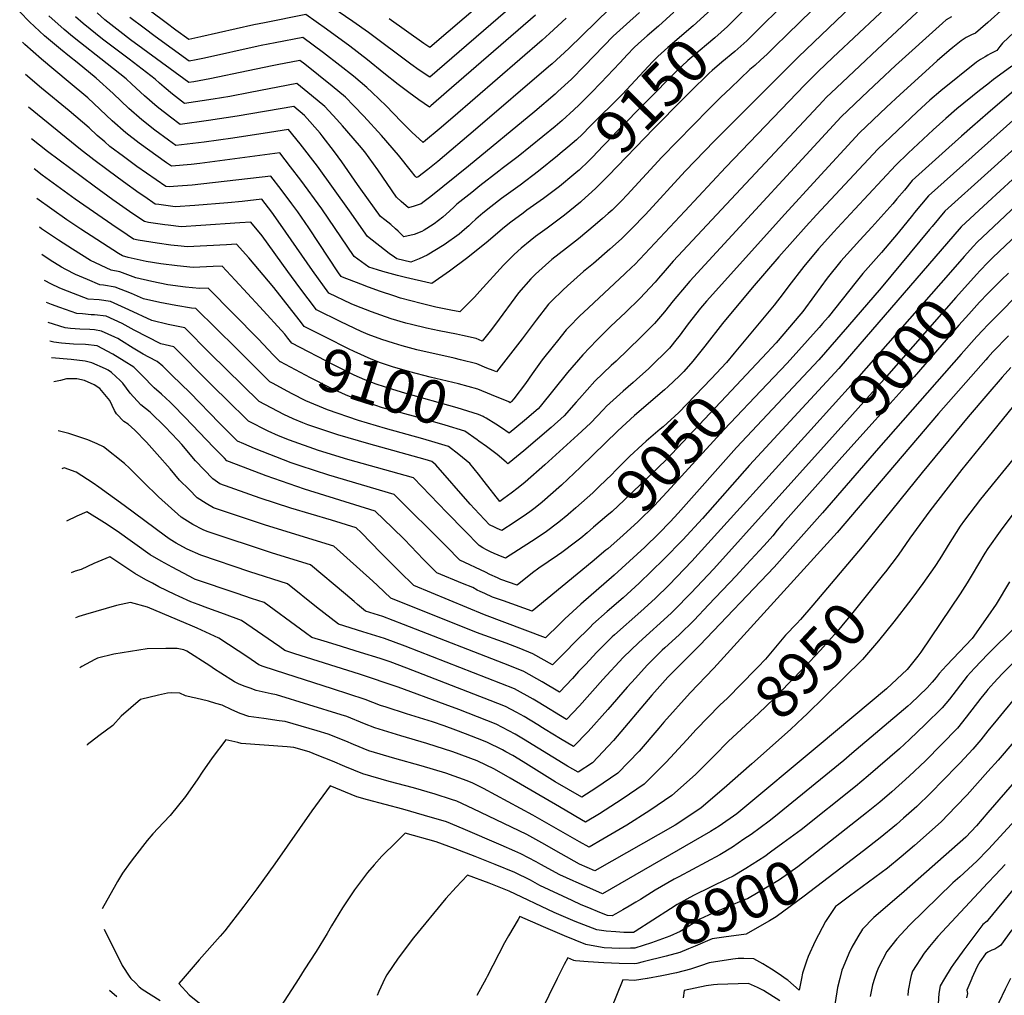
# Model space of a CAD drawing. Units: inches. Extents: x 2569240 to 2572628, y 1497187 to 1502541.
# Drawn here: x 2569355 to 2570011, y 1499989 to 1500639 of the extents above; entities that cross this region are included whole.
import ezdxf
from ezdxf.enums import TextEntityAlignment as Align

# ---------------------------------------------------------------- set-up
doc = ezdxf.new("R2010")
doc.units = ezdxf.units.IN
doc.header["$MEASUREMENT"] = 0
doc.layers.add('tile_2733_08_contour_10ft', color=52, linetype='Continuous')
doc.styles.add('Arial', font='arial.ttf')

msp = doc.modelspace()

# ---------------------------------------------------------------- linework, layer by layer
at = {"layer": 'tile_2733_08_contour_10ft'}
msp.add_line((2570000, 1500477.05, 9000), (2569994.91, 1500471.73, 9000), dxfattribs=at)
for points, elevation in [([(2570000, 1500787.4), (2569990.48, 1500779.74), (2569980.18, 1500771.39), (2569952.49, 1500748.73), (2569913.56, 1500718.3), (2569901.51, 1500708.4), (2569899.96, 1500707), (2569892.24, 1500699.98), (2569873.72, 1500681.93), (2569828.04, 1500635.87)], 9150), ([(2570000, 1500767.11), (2569968.55, 1500740.87), (2569926.09, 1500707.47), (2569921.92, 1500704.03), (2569913.78, 1500697.32), (2569909.33, 1500693.36), (2569904.45, 1500688.96), (2569896.27, 1500681.2), (2569869.93, 1500655.4), (2569839.66, 1500625.06), (2569839.29, 1500624.74)], 9140), ([(2570116.31, 1500746.23), (2570010.86, 1500646.81), (2570000, 1500637.05)], 9080), ([(2569907.61, 1500669.42), (2569866.17, 1500629.1), (2569858.02, 1500620.97), (2569852.88, 1500615.85), (2569848.47, 1500611.84), (2569844.65, 1500608.43), (2569841.42, 1500605.67), (2569828.47, 1500593.31), (2569822.16, 1500587.29), (2569814.04, 1500579.36), (2569782.88, 1500547.34), (2569759.66, 1500522.15), (2569755.91, 1500518.25), (2569749.58, 1500512.05), (2569747.09, 1500509.76), (2569743.33, 1500506.36), (2569738.34, 1500502.12), (2569727.36, 1500492.84), (2569719.31, 1500486.69), (2569709.57, 1500479), (2569705.36, 1500475.29), (2569698.7, 1500469.37), (2569695.56, 1500466.32), (2569687.32, 1500456.81), (2569672.02, 1500436.04), (2569668.45, 1500431.36), (2569663.04, 1500424.75), (2569659.11, 1500426.37), (2569649.96, 1500428.53), (2569645.98, 1500429.24), (2569634.43, 1500431.54), (2569625.91, 1500433.3), (2569616.04, 1500435.69), (2569612.24, 1500436.77), (2569602.53, 1500439.67), (2569595.66, 1500441.97), (2569589.29, 1500444.25), (2569578.58, 1500448.34), (2569575.87, 1500449.6), (2569560.88, 1500456.71), (2569550.03, 1500471.66), (2569528.72, 1500502.32), (2569522.92, 1500510.58), (2569516.37, 1500519.2), (2569503.18, 1500517.81), (2569493.78, 1500516.8), (2569471.6, 1500515.16), (2569458.53, 1500514.28), (2569447.67, 1500515.64), (2569445.2, 1500516.02), (2569438.34, 1500520.8), (2569434.7, 1500523.35), (2569424.27, 1500530.8), (2569413.91, 1500538.36), (2569404.38, 1500545.47), (2569395.56, 1500552.47), (2569360.86, 1500580.51)], 9130), ([(2569945.54, 1500659.7), (2569914.15, 1500630.21), (2569896.7, 1500613.6), (2569887, 1500604.28), (2569883.78, 1500601.17), (2569878, 1500595.59), (2569825.32, 1500540.59), (2569798.09, 1500511.32), (2569768.13, 1500479.36), (2569764.73, 1500475.79), (2569762.88, 1500474), (2569758.08, 1500469.44), (2569730.48, 1500443.83), (2569728.34, 1500441.74), (2569720.6, 1500433.83), (2569718.98, 1500432.13), (2569713.17, 1500424.84), (2569710.41, 1500421.37), (2569703.14, 1500412.21), (2569696.35, 1500402.94), (2569691.86, 1500396.55), (2569684.15, 1500386.28), (2569682.59, 1500384.41), (2569681.69, 1500383.66), (2569680.85, 1500384.15), (2569669.23, 1500388.92)], 9110), ([(2569683.6, 1500648.4), (2569628.16, 1500600.58), (2569621.13, 1500605.36), (2569615.59, 1500609.21), (2569587.41, 1500630.31), (2569576.91, 1500637.73), (2569553.76, 1500653.68)], 9220), ([(2569914.02, 1500652.72), (2569873.91, 1500614.15), (2569817.79, 1500558.26), (2569798.35, 1500537.88), (2569771.79, 1500509.05), (2569762.62, 1500499.42), (2569757.88, 1500494.78), (2569755.91, 1500492.92), (2569748.13, 1500485.91), (2569737.27, 1500476.44), (2569730.69, 1500471.13), (2569719.84, 1500461.49), (2569716.78, 1500458.61), (2569709.58, 1500451.62), (2569707.25, 1500449.25), (2569698.95, 1500438.65), (2569689.83, 1500426.27), (2569672.61, 1500404.2), (2569670.43, 1500405.04), (2569666.13, 1500406.79), (2569659.6, 1500409.52), (2569648.56, 1500412.28), (2569644.53, 1500413.25), (2569619.46, 1500418.97), (2569609.69, 1500421.56), (2569603.95, 1500423.3), (2569596.31, 1500425.84), (2569587.08, 1500429.18), (2569582.51, 1500431.18), (2569569, 1500437.51), (2569552.66, 1500445.59), (2569541.63, 1500460.28), (2569533.72, 1500471.2), (2569516.56, 1500494.87), (2569508.91, 1500504.08), (2569501.75, 1500503.52), (2569475.61, 1500501.79), (2569462.52, 1500500.97), (2569453.93, 1500501.96), (2569451.69, 1500502.23), (2569440.76, 1500503.84), (2569438.05, 1500504.32), (2569430.35, 1500509.59), (2569417.02, 1500518.95), (2569404.61, 1500527.9), (2569373.63, 1500551), (2569362.79, 1500559.48)], 9120), ([(2569663.42, 1500650.37), (2569628.2, 1500620.27), (2569624.21, 1500623.04), (2569601.23, 1500639.39)], 9230), ([(2569962.27, 1500652.68), (2569926.34, 1500619.32), (2569914.58, 1500608.21), (2569899.18, 1500593.51), (2569892.32, 1500586.95), (2569890.14, 1500584.85), (2569790.22, 1500477.94), (2569784.91, 1500471.79), (2569780.51, 1500466.67), (2569778.23, 1500464.04), (2569768.01, 1500453.01), (2569758.48, 1500443.79), (2569748.9, 1500434.64), (2569739.43, 1500425.32), (2569730.05, 1500415.55), (2569719.87, 1500403.73), (2569701.83, 1500381.25), (2569700.42, 1500379.56), (2569691.25, 1500371.86), (2569681.03, 1500363.4), (2569675.98, 1500366.93), (2569672.25, 1500369.4), (2569665.86, 1500373.3), (2569664.49, 1500374.09)], 9100), ([(2569816.75, 1500647.05), (2569813.22, 1500643.46), (2569803.7, 1500634.81), (2569786.83, 1500620.32), (2569780.2, 1500614.32), (2569778.09, 1500612.39), (2569776.52, 1500610.74), (2569756.53, 1500589.36), (2569734.88, 1500567.65), (2569729.87, 1500562.71), (2569725.92, 1500558.85), (2569720.19, 1500553.89), (2569715.12, 1500549.67)], 9160), ([(2569715.12, 1500549.67), (2569713.34, 1500548.19), (2569700.69, 1500537.85), (2569688.41, 1500528.7), (2569679.07, 1500522.01), (2569676.05, 1500519.82), (2569668.78, 1500514.1), (2569663.5, 1500509.87), (2569658.86, 1500506.06), (2569655.89, 1500503.31), (2569654.12, 1500501.55), (2569651.28, 1500499.01), (2569647.77, 1500495.9), (2569637.79, 1500488.82), (2569626.56, 1500481.93), (2569621.23, 1500479.45), (2569615.63, 1500477.21), (2569606.31, 1500479.45), (2569604.62, 1500480.6), (2569601.25, 1500483.14), (2569586.6, 1500494.36), (2569574.73, 1500511.44), (2569553.37, 1500541.23), (2569541.91, 1500556.11), (2569534.13, 1500565.61), (2569521.37, 1500563.7), (2569496.96, 1500560.01), (2569477.92, 1500557.37), (2569458.98, 1500555.15), (2569454.06, 1500558.67), (2569445.13, 1500565.38), (2569436.31, 1500572.19), (2569427.78, 1500579.61), (2569417.37, 1500589.66), (2569406.04, 1500599.92), (2569393.22, 1500610.29), (2569388.11, 1500614.38), (2569382.23, 1500619.21), (2569371.52, 1500628.22), (2569361.47, 1500637.43), (2569355.02, 1500644.03)], 9160), ([(2569790.76, 1500643.82), (2569780.57, 1500634.68), (2569772.96, 1500628.14), (2569767.28, 1500623.02), (2569764.22, 1500620.2), (2569759.92, 1500615.68), (2569754.7, 1500610.19), (2569742.12, 1500596.77), (2569735.67, 1500590.18), (2569727.67, 1500582.26), (2569724.24, 1500578.9), (2569716.38, 1500571.81), (2569711.7, 1500567.8), (2569687.11, 1500547.76), (2569676.52, 1500539.68), (2569674.18, 1500538.01), (2569661.61, 1500528.17), (2569656.21, 1500523.85), (2569646.23, 1500515.87), (2569644.36, 1500514.2), (2569641.43, 1500511.4), (2569636.9, 1500507.3), (2569631.2, 1500502.95), (2569626.28, 1500499.7), (2569624.56, 1500498.62), (2569622.9, 1500497.79), (2569617.77, 1500495.82), (2569610.99, 1500494.12), (2569608.73, 1500496.33), (2569607.09, 1500498), (2569605.4, 1500499.62), (2569602.28, 1500502.43), (2569598.16, 1500505.48), (2569595.37, 1500507.7), (2569582.33, 1500525.89), (2569580, 1500529.16), (2569569.58, 1500544.15), (2569564.73, 1500550.85), (2569556.45, 1500561.56), (2569555.09, 1500563.23), (2569544.84, 1500575), (2569537.55, 1500581), (2569499.98, 1500574.61), (2569480.88, 1500571.67), (2569461.86, 1500569.1), (2569455.37, 1500573.95), (2569446.61, 1500580.81), (2569438.05, 1500588.21), (2569429.8, 1500595.86), (2569425.95, 1500599.53), (2569409.13, 1500612.89), (2569395.54, 1500623.38), (2569390.14, 1500627.68), (2569384.54, 1500632.29), (2569374.49, 1500641.51)], 9170), ([(2569767.99, 1500643.79), (2569759.16, 1500635.91), (2569750.42, 1500627.97), (2569731.23, 1500608.05), (2569722.53, 1500599.25), (2569713.44, 1500590.96), (2569711.64, 1500589.31), (2569698.22, 1500577.73), (2569653.89, 1500541.38), (2569628.85, 1500521.15), (2569624.5, 1500517.71), (2569622.45, 1500516.1), (2569617.79, 1500514.56), (2569614.04, 1500513.54), (2569609.08, 1500517.73), (2569606.02, 1500520.63), (2569593.6, 1500538.82), (2569584.87, 1500550.83), (2569581.36, 1500555.1), (2569570.08, 1500568.22), (2569566.28, 1500572.45), (2569558.29, 1500581.11), (2569549.44, 1500588.46), (2569539.59, 1500596.36), (2569508.55, 1500590.39), (2569495.03, 1500587.75), (2569483.83, 1500585.92), (2569464.74, 1500583.04), (2569456.75, 1500589.3), (2569451.17, 1500593.96), (2569448.05, 1500596.58), (2569445.31, 1500599.15), (2569427.96, 1500612.51), (2569410.23, 1500625.89), (2569397.21, 1500636.26), (2569392.14, 1500640.79)], 9180), ([(2569747.91, 1500646.07), (2569720.81, 1500619.69), (2569709.68, 1500609.52), (2569707.24, 1500607.39), (2569658.64, 1500565.79), (2569633.51, 1500544.49), (2569626.91, 1500539.17), (2569620.3, 1500534.01), (2569619.38, 1500533.71), (2569618.55, 1500534.54), (2569616.12, 1500537.82), (2569607.3, 1500548.64), (2569596.03, 1500561.76), (2569584.35, 1500574.7), (2569577.71, 1500581.57), (2569572.02, 1500587.34), (2569563.19, 1500594.7), (2569544.98, 1500609.17), (2569541.64, 1500611.71), (2569526.47, 1500608.74), (2569523.17, 1500608.09), (2569507.2, 1500604.89), (2569481.58, 1500599.58), (2569470.92, 1500597.51), (2569467.63, 1500596.99), (2569437.06, 1500619.43), (2569428.85, 1500625.52), (2569421.77, 1500630.93), (2569411.77, 1500638.88), (2569406.63, 1500643.4)], 9190), ([(2569719.11, 1500639.91), (2569707.99, 1500629.63), (2569703.1, 1500625.31), (2569643.61, 1500573.66), (2569634.53, 1500565.96), (2569625.35, 1500558.31), (2569623.73, 1500556.99), (2569616.31, 1500564.03), (2569609.13, 1500570.96), (2569599.18, 1500581.43), (2569589.74, 1500590.44), (2569586.19, 1500593.77), (2569577.39, 1500601.15), (2569568.27, 1500608.38), (2569557.3, 1500616.82), (2569543.68, 1500627.06), (2569525.22, 1500623.43), (2569515.98, 1500621.61), (2569513.94, 1500621.18), (2569478.05, 1500613.34), (2569472.67, 1500612.24), (2569467.83, 1500611.3), (2569445.32, 1500627.64), (2569437.86, 1500633.22), (2569428.43, 1500640.38)], 9200), ([(2569698.68, 1500641.99), (2569639.44, 1500590.57), (2569628.79, 1500581.42), (2569627.94, 1500580.7), (2569620.96, 1500585.57), (2569614.25, 1500590.31), (2569607.03, 1500595.72), (2569597.58, 1500603.27), (2569586.64, 1500612.18), (2569574.89, 1500621.21), (2569559.4, 1500632.6), (2569545.73, 1500642.42), (2569518.01, 1500636.84), (2569511.03, 1500635.41), (2569475.61, 1500627.36), (2569467.65, 1500625.67), (2569459.11, 1500631.96), (2569452.67, 1500636.78), (2569442.17, 1500644.68)], 9210), ([(2569975.81, 1500640.77), (2569972.24, 1500638.77), (2569969.69, 1500636.62), (2569938.51, 1500608.44), (2569927.44, 1500598.13), (2569920.3, 1500591.36), (2569902.28, 1500574.12), (2569811.44, 1500475.53), (2569801.38, 1500464.59), (2569798.92, 1500461.68), (2569790.34, 1500451.51), (2569784.56, 1500444.3), (2569777.99, 1500436.48), (2569768.51, 1500427.18), (2569752.34, 1500411.39), (2569749.05, 1500408.41), (2569738.17, 1500398.04), (2569727.82, 1500386.58), (2569725.69, 1500383.99), (2569717.77, 1500374.86), (2569708.97, 1500367.05), (2569699.92, 1500359.31), (2569690.74, 1500351.6), (2569680.98, 1500343.53), (2569680.13, 1500342.88), (2569679.08, 1500344.16), (2569672.98, 1500349.1), (2569670.41, 1500351.16), (2569666.02, 1500354.41), (2569660.97, 1500358.14), (2569659.68, 1500359.03)], 9090), ([(2570000, 1500637.05), (2569999.88, 1500636.94), (2569995.02, 1500632.8), (2569991.61, 1500629.94), (2569989.02, 1500628.74), (2569985.56, 1500627.01), (2569982.23, 1500624.84), (2569976.72, 1500620.41), (2569974.08, 1500618.27), (2569966.16, 1500611.41), (2569958.33, 1500604.41), (2569941.5, 1500589.13), (2569932.42, 1500580.59), (2569914.41, 1500563.39), (2569886.35, 1500532.82), (2569864.8, 1500509.26), (2569812.55, 1500451.23), (2569808.6, 1500446.56), (2569800.38, 1500436.13), (2569794.4, 1500428.01), (2569793.05, 1500426.35), (2569787.87, 1500420.12), (2569784.07, 1500416.34), (2569778.43, 1500410.75), (2569773.83, 1500406.27), (2569768.12, 1500401.12), (2569763.76, 1500397.18), (2569756.95, 1500391.38), (2569745.91, 1500381.36), (2569743.81, 1500379.07), (2569735.26, 1500370.11), (2569726.78, 1500362.21), (2569704.77, 1500342.17), (2569691.78, 1500330.67), (2569687.08, 1500327.02), (2569682.36, 1500323.4), (2569677.58, 1500319.85), (2569674.83, 1500317.87), (2569664.35, 1500331.15), (2569660.64, 1500336.1), (2569654.79, 1500343.18), (2569647.49, 1500349.21), (2569640.61, 1500354.6), (2569631.81, 1500357.25), (2569623.56, 1500359.69), (2569598.69, 1500366.48), (2569580.72, 1500371.79), (2569559.96, 1500378.84), (2569545.69, 1500385.03), (2569536.54, 1500389.63), (2569533.73, 1500391.13)], 9080), ([(2569828.04, 1500635.87), (2569826.44, 1500634.26), (2569818.1, 1500626.91), (2569802.7, 1500614), (2569799.99, 1500611.63), (2569792.32, 1500604.37), (2569753.25, 1500564.9), (2569745.49, 1500556.67), (2569743.78, 1500554.87), (2569736.58, 1500547.36), (2569734.11, 1500544.95), (2569727.61, 1500538.72), (2569726.84, 1500538.06)], 9150), ([(2570025.2, 1500637.82), (2570009.75, 1500623.14), (2570007.93, 1500621.02), (2570005.89, 1500618.37), (2570001.57, 1500616.09), (2570000, 1500615.21)], 9070), ([(2569726.84, 1500538.06), (2569724.19, 1500535.82), (2569714.52, 1500527.75), (2569703.95, 1500519.65), (2569692.95, 1500511.87), (2569690.34, 1500509.97), (2569682.19, 1500503.92), (2569678.03, 1500500.62), (2569665.73, 1500490.18), (2569659.32, 1500485.02), (2569653.52, 1500480.44), (2569641.22, 1500471.37), (2569629.61, 1500463.01), (2569628.45, 1500463.25), (2569611.95, 1500467.09), (2569606.64, 1500468.43), (2569596.84, 1500471.08), (2569593.36, 1500472.13), (2569587.68, 1500473.91), (2569577.83, 1500481.03), (2569556.22, 1500512.87), (2569542.39, 1500531.97), (2569535.5, 1500540.94), (2569528.21, 1500550.14), (2569474.96, 1500543.03), (2569469.22, 1500542.42), (2569456.09, 1500541.21), (2569452.83, 1500543.45), (2569434.69, 1500556.65), (2569425.79, 1500563.39), (2569416.67, 1500571.49), (2569400.5, 1500586.72), (2569387.42, 1500597.72), (2569369.6, 1500612.6), (2569358.48, 1500622.42), (2569356.87, 1500623.89)], 9150), ([(2569839.29, 1500624.74), (2569831.29, 1500617.73), (2569822.69, 1500610.56), (2569816.37, 1500605.1), (2569814.28, 1500603.26), (2569812.66, 1500601.76), (2569803.26, 1500592.38), (2569796.98, 1500586.1), (2569777.47, 1500566.44), (2569747.09, 1500534.87), (2569739.19, 1500527.02), (2569738.57, 1500526.45)], 9140), ([(2570000, 1500615.21), (2569998.22, 1500614.2), (2569995.02, 1500612.29), (2569992.42, 1500610.62), (2569968.68, 1500591.56), (2569961.29, 1500585.26), (2569952.89, 1500577.59), (2569926.55, 1500552.65), (2569885.88, 1500508.81), (2569878.98, 1500501.33), (2569860.78, 1500480.8), (2569842.87, 1500460.24), (2569823.24, 1500436.56), (2569811.37, 1500421.39), (2569803.43, 1500411.33), (2569797.33, 1500404.46), (2569794.27, 1500401.41), (2569786.92, 1500394.41), (2569784.51, 1500392.24), (2569764.52, 1500375.07), (2569753.5, 1500365.01), (2569728.61, 1500340.75), (2569715.98, 1500328.82), (2569702.97, 1500317.33), (2569698.32, 1500313.63), (2569694.83, 1500311), (2569692.66, 1500309.45), (2569684.46, 1500303.94), (2569676.25, 1500298.51), (2569673.12, 1500299.87), (2569671.26, 1500300.71), (2569668.01, 1500302.34), (2569658, 1500312.87), (2569655.19, 1500316), (2569632.28, 1500342.28), (2569629.56, 1500344.56), (2569625.02, 1500345.91), (2569587.51, 1500356.32), (2569566.89, 1500362.34), (2569564.87, 1500362.95), (2569546.96, 1500368.98), (2569543.63, 1500370.19), (2569537.11, 1500372.9), (2569530.93, 1500375.91), (2569514.47, 1500384.46), (2569481.75, 1500416.59), (2569464.96, 1500433.65), (2569453.99, 1500435.72), (2569443.14, 1500438.35), (2569427.82, 1500445.66), (2569415.61, 1500451.08), (2569407.86, 1500452.12), (2569400.65, 1500452.72), (2569384.04, 1500459.01), (2569381.22, 1500460.21), (2569376.16, 1500462.69), (2569371.46, 1500465.18)], 9070), ([(2570015.84, 1500607.85), (2570010.06, 1500603.72), (2570003.72, 1500598.98), (2570000, 1500596.03)], 9060), ([(2569738.57, 1500526.45), (2569729.36, 1500517.95), (2569728.7, 1500517.39), (2569717.84, 1500508.59), (2569706.41, 1500500.07), (2569698.71, 1500494.36), (2569695, 1500491.5), (2569689.06, 1500486.65), (2569684.47, 1500482.52), (2569677.19, 1500475.43), (2569661.54, 1500458.08), (2569657.88, 1500453.9), (2569654.7, 1500450.57), (2569648.3, 1500444.27), (2569642.3, 1500445.38), (2569632.26, 1500447.4), (2569622.35, 1500449.69), (2569608.72, 1500453.43), (2569604.21, 1500454.87), (2569595.37, 1500457.75), (2569587.39, 1500460.64), (2569582.23, 1500462.56), (2569570.15, 1500467.33), (2569569.09, 1500467.83), (2569567.46, 1500470.14), (2569547.52, 1500500.29), (2569540.28, 1500510.87), (2569536.38, 1500516.25), (2569529.17, 1500525.76), (2569522.29, 1500534.67), (2569469.95, 1500528.7), (2569460.43, 1500527.87), (2569454.58, 1500527.42), (2569452.35, 1500527.71), (2569433.15, 1500541.17), (2569424.07, 1500547.76), (2569415.16, 1500554.49), (2569411.63, 1500557.48), (2569406.53, 1500561.82), (2569401.24, 1500566.8), (2569388.02, 1500578.25), (2569369.63, 1500593.17), (2569358.86, 1500602.32)], 9140), ([(2570000, 1500596.03), (2569994.45, 1500591.63), (2569979.27, 1500579.48), (2569971.9, 1500573.15), (2569963.48, 1500565.51), (2569946.93, 1500549.9), (2569938.69, 1500541.92), (2569911.31, 1500512.72), (2569899.72, 1500500.27), (2569897.27, 1500497.55), (2569887.11, 1500486.23), (2569877.36, 1500474.36), (2569867.48, 1500461.56), (2569863.66, 1500456.39), (2569857.69, 1500448.74), (2569831.02, 1500416.61)], 9060), ([(2570020.25, 1500594.23), (2570000, 1500576.65)], 9050), ([(2570028.94, 1500582.89), (2570000, 1500556.91)], 9040), ([(2570000, 1500576.65), (2569989.63, 1500567.66), (2569982.31, 1500561.27), (2569973.88, 1500553.65), (2569949.61, 1500531.66), (2569944.32, 1500525.39), (2569939.35, 1500519.47), (2569936.71, 1500516.25), (2569922.62, 1500500.64), (2569914.59, 1500491.95), (2569901.95, 1500477.93), (2569892.96, 1500466.69), (2569884.5, 1500455.16), (2569876.64, 1500444.55), (2569875.32, 1500442.91), (2569858.96, 1500423.67), (2569855.76, 1500420.21), (2569852.94, 1500417.18), (2569842.38, 1500405.91)], 9050), ([(2570000, 1500556.91), (2569960.47, 1500521.43), (2569951.16, 1500510.31), (2569949.74, 1500508.61), (2569940.12, 1500496.88), (2569934.02, 1500489.44), (2569929.05, 1500483.86), (2569916.58, 1500469.74), (2569912.21, 1500464.23), (2569893.56, 1500440.71), (2569889.89, 1500436.43), (2569887.56, 1500433.73), (2569866.21, 1500410.1), (2569852.87, 1500396.03)], 9040), ([(2570024.85, 1500559.51), (2570000, 1500537.07)], 9030), ([(2570032.7, 1500547.54), (2570000, 1500517.38)], 9020), ([(2569543.97, 1500435.1), (2569541.11, 1500438.85), (2569524.4, 1500460.54), (2569507.61, 1500480.11), (2569499.45, 1500489.41), (2569492.79, 1500488.96), (2569466.56, 1500487.51), (2569462.67, 1500487.91), (2569455.78, 1500488.62), (2569446.56, 1500489.9), (2569433.85, 1500492.02), (2569430.9, 1500492.63), (2569422.34, 1500498.39), (2569419.25, 1500500.5), (2569392.08, 1500519.32), (2569370.05, 1500535.28), (2569364.64, 1500539.44)], 9110), ([(2570000, 1500537.07), (2569971.33, 1500511.2), (2569962.79, 1500501.02), (2569961.09, 1500498.99), (2569928.93, 1500460.29), (2569906.55, 1500434.16), (2569887.38, 1500412.29), (2569832.61, 1500353.92), (2569793.62, 1500309.98), (2569788.29, 1500304.36), (2569780.76, 1500296.58), (2569771.39, 1500287.48), (2569751.07, 1500268.86), (2569728.83, 1500249.46), (2569718.2, 1500239.6), (2569714.53, 1500236.01), (2569705.33, 1500227.08), (2569664.66, 1500242.37), (2569617.58, 1500261.9), (2569607.98, 1500271.31), (2569595.42, 1500283.91), (2569589.16, 1500290.35), (2569582.49, 1500297.17), (2569579.14, 1500300.37), (2569562.82, 1500305.39), (2569535.6, 1500313.46), (2569515.3, 1500320.14), (2569488.36, 1500329.53), (2569483.69, 1500332.87), (2569472.14, 1500344.94), (2569463.01, 1500355.85), (2569460.3, 1500358.78), (2569451.92, 1500367.53), (2569441.83, 1500377.38), (2569435.61, 1500382.31), (2569428.57, 1500390), (2569423.65, 1500396.69), (2569421.97, 1500398.47), (2569416.17, 1500403.87), (2569413.87, 1500405.27), (2569412.08, 1500406.22), (2569403.1, 1500410.18), (2569398.65, 1500411.32), (2569389.23, 1500412.48), (2569376.21, 1500413.58)], 9030), ([(2570034.5, 1500529.86), (2570000, 1500497.39)], 9010), ([(2569533.58, 1500426.68), (2569531.54, 1500429.25), (2569515.07, 1500447.45), (2569498.66, 1500465.34), (2569489.98, 1500474.74), (2569483.83, 1500474.39), (2569470.66, 1500473.85), (2569459.92, 1500474.81), (2569449.06, 1500476.19), (2569439.17, 1500477.82), (2569435.21, 1500478.59), (2569427.17, 1500480.43), (2569423.61, 1500481.52), (2569420.74, 1500482.99), (2569395.85, 1500499.29), (2569386.4, 1500505.59), (2569366.45, 1500519.67)], 9100), ([(2570000, 1500517.38), (2569982.19, 1500500.96), (2569900.68, 1500406.55), (2569841.06, 1500341.98), (2569809.85, 1500306.55), (2569796.71, 1500292.19), (2569784.19, 1500279.38), (2569767.73, 1500263.51), (2569756.91, 1500253.71), (2569746.37, 1500244.64), (2569736.9, 1500236.03), (2569734.96, 1500234.21), (2569724.81, 1500224.2), (2569718.69, 1500217.75), (2569709.97, 1500208.95), (2569696.93, 1500216.43), (2569687.79, 1500220.1), (2569679.18, 1500223.34), (2569659.24, 1500230.65), (2569602.21, 1500253.48), (2569593.29, 1500261.93), (2569590.35, 1500264.79), (2569564.25, 1500288.12), (2569518.84, 1500302.01), (2569484.16, 1500313.69), (2569479.24, 1500316.56), (2569473.33, 1500320.33), (2569467.81, 1500325.84), (2569461.58, 1500332.15), (2569455.25, 1500339.59), (2569446.6, 1500349.35), (2569439.41, 1500357.42), (2569431.67, 1500365.34), (2569427.28, 1500369.34), (2569424.33, 1500371.19), (2569419.6, 1500376.34), (2569418.14, 1500378.4), (2569415.08, 1500385.12), (2569408.3, 1500393.05), (2569404.57, 1500395.52), (2569398.21, 1500398.48), (2569393.13, 1500399.68), (2569386.28, 1500399.49), (2569382.18, 1500398.54), (2569377.67, 1500397.66)], 9020), ([(2570031.87, 1500507.53), (2570003.24, 1500480.4), (2570001.32, 1500478.43), (2570000, 1500477.05)], 9000), ([(2569528.57, 1500411), (2569523.97, 1500415.67), (2569514.02, 1500426.08), (2569480.51, 1500460.08), (2569474.87, 1500459.82), (2569465.39, 1500460.69), (2569453.77, 1500462.29), (2569443.13, 1500464.36), (2569432.28, 1500466.97), (2569421.69, 1500470.95), (2569415.95, 1500471.92), (2569402.19, 1500478.53), (2569390.3, 1500485.89), (2569380.77, 1500491.97), (2569369.61, 1500499.6), (2569368.21, 1500500.59)], 9090), ([(2570000, 1500497.39), (2569992.89, 1500490.71), (2569990.33, 1500488.02), (2569984.19, 1500481.11)], 9010), ([(2569523.91, 1500396.4), (2569521.61, 1500397.64), (2569520.02, 1500399.22), (2569509.74, 1500409.49), (2569499.5, 1500419.78), (2569472.3, 1500446.49), (2569469.52, 1500446.76), (2569459.06, 1500448.34), (2569448.44, 1500450.35), (2569437.6, 1500452.96), (2569429.56, 1500456.55), (2569418.57, 1500460.76), (2569410.91, 1500462.1), (2569408.3, 1500462.32), (2569400.2, 1500465.72), (2569392.16, 1500469.19), (2569385.65, 1500472.43), (2569382.89, 1500473.88), (2569375.3, 1500478.74), (2569369.88, 1500482.34)], 9080), ([(2569984.19, 1500481.11), (2569976.53, 1500472.49), (2569910.9, 1500397.59), (2569881.96, 1500365.59)], 9010), ([(2569994.91, 1500471.73), (2569992.41, 1500469.1), (2569978.58, 1500453.88), (2569930.93, 1500399.42), (2569892.37, 1500356.48)], 9000), ([(2570013.59, 1500470.09), (2570009.02, 1500465.46), (2570008.65, 1500465.08), (2570000, 1500456.33)], 8990), ([(2570000, 1500456.33), (2569994.43, 1500450.69), (2569987.17, 1500442.73), (2569980.6, 1500435.43), (2569950.9, 1500400.98), (2569924.81, 1500372.11), (2569902.76, 1500347.39)], 8990), ([(2570023.94, 1500459.78), (2570003.1, 1500438.75), (2570000, 1500435.56)], 8980), ([(2569720.48, 1500309.26), (2569720.11, 1500308.93), (2569714.15, 1500304), (2569705.03, 1500297.09), (2569696, 1500291.19), (2569678.66, 1500279.98), (2569673.68, 1500282.11), (2569671.17, 1500283.21), (2569668.69, 1500284.34), (2569666.05, 1500285.67), (2569663.64, 1500287.04), (2569661.17, 1500288.59), (2569651.51, 1500298.38), (2569639.65, 1500310.43), (2569628.5, 1500322.11), (2569617.27, 1500333.71), (2569573.5, 1500345.87), (2569554.13, 1500351.83), (2569534.71, 1500358.8), (2569527.45, 1500361.63), (2569520.49, 1500364.81), (2569507.33, 1500371.29), (2569492.51, 1500385.94), (2569484.93, 1500393.45), (2569481.44, 1500397.02), (2569457.62, 1500420.82), (2569449, 1500422.9), (2569431.17, 1500431.9), (2569423.38, 1500436.35), (2569412.64, 1500441.37), (2569404.83, 1500442.23), (2569402.68, 1500442.31), (2569396.94, 1500442.79), (2569392.99, 1500443.13), (2569381.78, 1500447.08), (2569376.19, 1500449.16), (2569372.82, 1500450.45)], 9060), ([(2569732.97, 1500297.06), (2569728.71, 1500293.48), (2569725.33, 1500290.67), (2569716.22, 1500283.75), (2569713.34, 1500281.84), (2569700.91, 1500273.52), (2569696.72, 1500270.34), (2569686.34, 1500262.18), (2569675.57, 1500265.98), (2569673.35, 1500266.97), (2569668.28, 1500269.27), (2569665.25, 1500270.69), (2569648.31, 1500278.73), (2569639.37, 1500287.94), (2569604.56, 1500322.6), (2569561.05, 1500335.28), (2569541.92, 1500341.55), (2569535.85, 1500343.7), (2569511.46, 1500353.16), (2569504.29, 1500356.23), (2569500.19, 1500358.11), (2569488.13, 1500370.15), (2569468.27, 1500390.49), (2569456.62, 1500401.82), (2569450.29, 1500407.98), (2569446.7, 1500411.11), (2569441.07, 1500413.98), (2569437.18, 1500416.04), (2569430.67, 1500420.07), (2569422.9, 1500424.98), (2569420.34, 1500426.44), (2569418.49, 1500427.31), (2569409.6, 1500431.42), (2569404.91, 1500432.13), (2569401.85, 1500432.46), (2569395.03, 1500432.71), (2569388.93, 1500433.23), (2569385.34, 1500433.53), (2569374.04, 1500437.12)], 9050), ([(2570000, 1500435.56), (2569996.49, 1500431.95), (2569992.69, 1500427.74), (2569982.19, 1500415.97), (2569927.19, 1500353.29), (2569889.81, 1500310.2), (2569857.64, 1500274.16), (2569808.19, 1500222.05), (2569789.33, 1500203.47), (2569786.79, 1500200.73), (2569776.19, 1500188.79), (2569750.64, 1500158.59), (2569736.52, 1500143.81), (2569727.08, 1500137.4), (2569720.02, 1500141.49), (2569690.69, 1500159.57), (2569685.04, 1500162.87), (2569672.52, 1500169.55), (2569647.46, 1500179.2), (2569638.44, 1500182.65), (2569607.2, 1500194.02), (2569581.34, 1500202.78), (2569538.28, 1500216.38), (2569531.72, 1500218.53), (2569528.2, 1500220.96), (2569524.07, 1500223.91), (2569502.72, 1500238.46), (2569491.54, 1500242.67), (2569480.31, 1500246.85), (2569474, 1500249.11), (2569469.1, 1500251.06), (2569461.25, 1500254.57), (2569458.4, 1500255.9), (2569447.76, 1500261.09), (2569443.44, 1500263.33), (2569439, 1500265.7), (2569431.71, 1500269.94), (2569415.08, 1500280.94), (2569404.46, 1500276.43), (2569395.86, 1500272.64), (2569391.93, 1500271.32), (2569389.37, 1500270.41)], 8980), ([(2569669.23, 1500388.92), (2569660.1, 1500392.66), (2569647.34, 1500396.14), (2569628.35, 1500400.76), (2569614.85, 1500404.27), (2569603.43, 1500407.66), (2569595.44, 1500410.31), (2569589.16, 1500412.78), (2569577.73, 1500417.82), (2569573.97, 1500419.62), (2569559.2, 1500427.04), (2569544.45, 1500434.47), (2569543.97, 1500435.1)], 9110), ([(2569745.44, 1500285.31), (2569736.31, 1500277.59), (2569696.38, 1500244.7), (2569677.19, 1500251.55), (2569670.08, 1500254.1), (2569664.91, 1500256.43), (2569661.82, 1500257.88), (2569659.78, 1500258.85), (2569656.77, 1500260.44), (2569649.91, 1500263.24), (2569632.94, 1500270.31), (2569624.06, 1500279.26), (2569611.35, 1500292.49), (2569603.44, 1500300.19), (2569591.85, 1500311.48), (2569544.79, 1500326.05), (2569519.27, 1500334.92), (2569494.67, 1500344.27), (2569493.04, 1500344.93), (2569491.36, 1500346.64), (2569484.27, 1500353.87), (2569465.12, 1500374.08), (2569457.08, 1500382.28), (2569455.27, 1500384.04), (2569449.48, 1500389.32), (2569444.57, 1500393.59), (2569442.95, 1500395.15), (2569438.26, 1500400.15), (2569431, 1500407.39), (2569424.51, 1500411.44), (2569417.13, 1500415.94), (2569406.55, 1500421.46), (2569398.77, 1500422.41), (2569390.78, 1500422.68), (2569382.91, 1500423.34), (2569377.69, 1500423.93), (2569375.18, 1500424.78)], 9040), ([(2569664.49, 1500374.09), (2569663.72, 1500374.54), (2569660.58, 1500375.9), (2569646.47, 1500380.18), (2569611.54, 1500389.95), (2569603.51, 1500392.46), (2569592.39, 1500396.01), (2569584.95, 1500398.96), (2569577.87, 1500402.06), (2569567.56, 1500407.1), (2569564.44, 1500408.7), (2569536.23, 1500423.35), (2569533.58, 1500426.68)], 9100), ([(2570013.63, 1500428.26), (2570003.37, 1500417.58), (2570000, 1500413.81)], 8970), ([(2570000, 1500413.81), (2569998.65, 1500412.3), (2569967.07, 1500376.37), (2569899.6, 1500297.26), (2569817.36, 1500206.7), (2569801.62, 1500190.35), (2569784.09, 1500170.83), (2569780.75, 1500166.75), (2569767.63, 1500151.55), (2569753.48, 1500136.78), (2569738.89, 1500126.79), (2569729.49, 1500120.78), (2569711.78, 1500131.11), (2569690.31, 1500144.39), (2569683.41, 1500148.49), (2569678.92, 1500151.12), (2569676.58, 1500152.37), (2569666.19, 1500157.38), (2569659.99, 1500159.92), (2569651.96, 1500163.12), (2569645.61, 1500165.55), (2569637.81, 1500168.43), (2569629.96, 1500171.04), (2569612.65, 1500176.46), (2569599.15, 1500180.79), (2569595.37, 1500182.02), (2569585.12, 1500186.02), (2569563.5, 1500192.99), (2569532.36, 1500202.92), (2569517.27, 1500207.96), (2569514.27, 1500209.07), (2569506.89, 1500214.19), (2569487.75, 1500226.79), (2569473.14, 1500233.43), (2569470.13, 1500234.8), (2569440.05, 1500247.36), (2569428.87, 1500250.58), (2569419.6, 1500248.57), (2569398.76, 1500242.6), (2569394.44, 1500241.31), (2569392.13, 1500240.39)], 8970), ([(2569659.68, 1500359.03), (2569651.65, 1500364.63), (2569638.53, 1500368.7), (2569634.73, 1500369.84), (2569617.31, 1500374.6), (2569596.8, 1500380.3), (2569591.52, 1500382), (2569575.92, 1500387.3), (2569572.16, 1500388.95), (2569561.86, 1500393.59), (2569548.66, 1500400.34), (2569528.76, 1500410.81), (2569528.57, 1500411)], 9090), ([(2569831.02, 1500416.61), (2569825.87, 1500410.41), (2569815.54, 1500399.61), (2569794.01, 1500377.1), (2569783.63, 1500367.7), (2569781.74, 1500365.99), (2569772.39, 1500358.1), (2569769.65, 1500355.58), (2569761.41, 1500347.95), (2569751.75, 1500338.25), (2569749.62, 1500336.07), (2569741.09, 1500327.84), (2569736.74, 1500323.65), (2569725.45, 1500313.56), (2569720.48, 1500309.26)], 9060), ([(2569842.38, 1500405.91), (2569829.16, 1500391.82), (2569785.83, 1500345.82), (2569757.67, 1500318.71), (2569749.69, 1500311.29), (2569746.23, 1500308.21), (2569737.3, 1500300.69), (2569732.97, 1500297.06)], 9050), ([(2570015.29, 1500407.11), (2570009.5, 1500400.75), (2570000, 1500389.62)], 8960), ([(2569533.73, 1500391.13), (2569533.22, 1500391.4), (2569523.91, 1500396.4)], 9080), ([(2569852.87, 1500396.03), (2569824.2, 1500365.82), (2569788.87, 1500326.9), (2569777.82, 1500315.14), (2569767.07, 1500304.59), (2569757, 1500295.37), (2569746.72, 1500286.4), (2569745.44, 1500285.31)], 9040), ([(2570000, 1500389.62), (2569986.83, 1500374.26), (2569956.1, 1500337.08), (2569916.31, 1500287.71), (2569883.46, 1500248.7), (2569875.23, 1500239.12), (2569872.8, 1500236.5), (2569865.19, 1500228.81), (2569859.57, 1500222.07), (2569851.9, 1500212.89)], 8960), ([(2570020.01, 1500385.14), (2570000, 1500360.52)], 8950), ([(2569881.96, 1500365.59), (2569802.78, 1500278.06), (2569787.6, 1500262.29), (2569778.22, 1500253.21), (2569768.76, 1500244.53), (2569751.26, 1500228.98), (2569749.77, 1500227.56), (2569740.96, 1500219.01), (2569739.56, 1500217.53), (2569731.83, 1500209.28), (2569727.36, 1500204.48), (2569723.27, 1500199.86), (2569714.62, 1500190.81), (2569703.16, 1500197.68), (2569690.79, 1500204.64), (2569681.62, 1500208.26), (2569610.71, 1500235.97), (2569597.01, 1500241.14), (2569585.3, 1500244.84), (2569580.07, 1500249.25), (2569577.8, 1500251.2), (2569572.08, 1500256.02), (2569548.8, 1500275.59), (2569523.44, 1500283.36), (2569479.96, 1500297.86), (2569477.34, 1500299.05), (2569470.3, 1500302.51), (2569465.04, 1500305.88), (2569462.68, 1500307.44), (2569447.58, 1500321.04), (2569437.4, 1500330.8), (2569428.13, 1500340.08), (2569424.74, 1500343.09), (2569410.79, 1500354.19), (2569406.59, 1500356.3), (2569400.4, 1500358.94), (2569391.15, 1500362.05), (2569387.69, 1500363.15), (2569380.68, 1500364.96)], 9010), ([(2570000, 1500360.52), (2569982.62, 1500339.14), (2569961.21, 1500311.7), (2569947.9, 1500293.42), (2569940.22, 1500281.98), (2569931.76, 1500271.03)], 8950), ([(2570265.01, 1500358.24), (2570254.86, 1500348.39), (2570240.63, 1500334.62), (2570232.69, 1500327.87), (2570224.73, 1500321.13), (2570219.98, 1500316.93), (2570217.31, 1500314.25), (2570211.19, 1500307.85), (2570203.8, 1500296.34), (2570194.64, 1500281.58), (2570189.06, 1500272.6), (2570181.39, 1500261.16), (2570150.56, 1500216.94), (2570141.1, 1500203.86), (2570069.04, 1500118.19), (2570043.14, 1500089.4), (2570016.49, 1500059.04), (2570000, 1500038.97)], 8840), ([(2569892.37, 1500356.48), (2569817.33, 1500272.93), (2569802.1, 1500256.68), (2569790.96, 1500245.42), (2569788.89, 1500243.44), (2569767.43, 1500223.78), (2569757.1, 1500213.82), (2569743.46, 1500199.31), (2569727.9, 1500181.78), (2569719.26, 1500172.67), (2569700.39, 1500184.03), (2569697.1, 1500186.04), (2569684.73, 1500192.99), (2569611.76, 1500221.51), (2569598.07, 1500226.6), (2569583.61, 1500231.01), (2569567.44, 1500236.07), (2569562.6, 1500239.8), (2569552.66, 1500247.52), (2569533.35, 1500263.06), (2569508.28, 1500271.06), (2569475.75, 1500282.02), (2569466.62, 1500286.07), (2569463.66, 1500287.55), (2569459.16, 1500290.1), (2569455.3, 1500292.58), (2569452.18, 1500294.72), (2569424.71, 1500315.12), (2569407.7, 1500327.42), (2569403.94, 1500329.99), (2569392.56, 1500337.43), (2569384.56, 1500340.35), (2569383.01, 1500339.61)], 9000), ([(2569902.76, 1500347.39), (2569863.45, 1500303.29), (2569859.61, 1500298.71), (2569856.63, 1500294.96), (2569852.87, 1500290.67), (2569850.76, 1500288.26), (2569839.21, 1500275.8), (2569832.2, 1500268.34), (2569813.94, 1500248.98), (2569804.22, 1500238.67), (2569794.23, 1500229.02), (2569784.77, 1500220.35), (2569783.05, 1500218.76), (2569772.96, 1500208.73), (2569765.22, 1500200.18), (2569759.75, 1500194.07), (2569746.81, 1500179.33), (2569733.69, 1500164.64), (2569723.91, 1500154.53), (2569715.38, 1500159.7), (2569705.01, 1500166), (2569703.24, 1500167.1), (2569700.09, 1500169.03), (2569691.1, 1500174.52), (2569686.16, 1500177.28), (2569678.63, 1500181.28), (2569668.33, 1500185.34), (2569612.84, 1500206.78), (2569601.75, 1500210.93), (2569599.14, 1500211.89), (2569595.14, 1500213.18), (2569582.1, 1500217.26), (2569565.73, 1500222.23), (2569557.85, 1500224.69), (2569549.58, 1500227.3), (2569545.34, 1500230.38), (2569542.15, 1500232.79), (2569517.91, 1500250.52), (2569509.35, 1500253.27), (2569499.86, 1500256.48), (2569471.55, 1500266.18), (2569471.26, 1500266.31), (2569464.12, 1500269.98), (2569456.49, 1500274.05), (2569449.16, 1500278), (2569441.99, 1500282.38), (2569419.9, 1500298.02), (2569411.49, 1500303.54), (2569399.69, 1500311.04), (2569393.11, 1500308.03), (2569386.21, 1500304.78)], 8990), ([(2570016.67, 1500345.9), (2570000, 1500325.49)], 8940), ([(2570039.87, 1500340.53), (2570008.17, 1500298.12), (2570000, 1500286.55)], 8930), ([(2570000, 1500325.49), (2569995.03, 1500319.41), (2569984.31, 1500305.45), (2569981.48, 1500301.51), (2569973.53, 1500288.74), (2569972.21, 1500286.46), (2569967.95, 1500279.64), (2569964.57, 1500274.55), (2569956.62, 1500263.15), (2569949.86, 1500254.01)], 8940), ([(2570000, 1500286.55), (2569997.85, 1500283.5), (2569989.48, 1500269.09), (2569986.25, 1500263.7), (2569981.52, 1500256.33), (2569955.2, 1500217.55), (2569953.38, 1500214.88), (2569946.24, 1500205.95), (2569932.38, 1500192.99), (2569887.62, 1500155.4), (2569832.63, 1500109.66), (2569820.98, 1500101.55), (2569815.18, 1500097.87), (2569743.31, 1500056.5), (2569736.72, 1500059.23), (2569725.64, 1500064.13), (2569723.68, 1500065.01), (2569714.79, 1500069.14), (2569702.28, 1500075.94), (2569699.03, 1500077.79), (2569688.8, 1500083.07), (2569684.76, 1500084.87), (2569675.67, 1500088.88), (2569650.42, 1500099.71), (2569639.24, 1500104.38), (2569624.75, 1500108.69), (2569610.19, 1500112.87), (2569586.64, 1500119.11), (2569579.71, 1500121.12), (2569561.79, 1500128.33), (2569549.57, 1500111.65), (2569525.07, 1500076.37), (2569512.91, 1500059.74), (2569504.26, 1500048.22), (2569491.7, 1500031.73), (2569488.52, 1500028.12), (2569474.6, 1500012.46), (2569463.93, 1500000)], 8930), ([(2569931.76, 1500271.03), (2569930.5, 1500269.41), (2569910.03, 1500243.95), (2569899.48, 1500231.3), (2569888.41, 1500218.87), (2569877.55, 1500207.32), (2569867.63, 1500196.95), (2569857.56, 1500186.65), (2569847.08, 1500176.56), (2569841.54, 1500171.57), (2569826.96, 1500157.84)], 8950), ([(2570014.4, 1500264.22), (2570005.53, 1500249.41), (2570000, 1500241.48)], 8920), ([(2569949.86, 1500254.01), (2569947.12, 1500250.3), (2569938.86, 1500239.67)], 8940), ([(2570000, 1500241.48), (2569989.53, 1500226.54), (2569972.43, 1500208.61), (2569967.6, 1500203.23), (2569965.58, 1500200.66), (2569962.86, 1500197.54), (2569959.44, 1500193.73), (2569948.57, 1500183.24), (2569946.62, 1500181.41), (2569909.43, 1500149.83), (2569903.93, 1500145.18), (2569857.47, 1500107.25), (2569854.31, 1500104.81), (2569842.19, 1500095.97), (2569837.5, 1500092.79), (2569829.79, 1500087.59), (2569821.39, 1500082.37), (2569794.03, 1500067.73), (2569791.08, 1500066.15), (2569778.33, 1500058.91), (2569768.54, 1500052.75), (2569765.56, 1500050.87), (2569761.07, 1500048.24), (2569756.76, 1500045.77), (2569752.09, 1500043.15), (2569749.71, 1500041.86), (2569746.65, 1500042.09), (2569741.53, 1500044.03), (2569734.05, 1500047), (2569729, 1500049.16), (2569723, 1500051.9), (2569701.53, 1500062.06), (2569695.2, 1500065.42), (2569684.92, 1500070.54), (2569671.69, 1500076), (2569658.41, 1500081.32), (2569645.07, 1500086.44), (2569632.52, 1500091.11), (2569611.84, 1500096.81), (2569606.11, 1500091.17), (2569596.36, 1500081.42), (2569591.22, 1500075.73), (2569586.79, 1500070.74), (2569578.05, 1500059.07), (2569574.42, 1500053.86), (2569570.04, 1500047.07), (2569562.77, 1500035.01), (2569559.87, 1500029.92), (2569552.61, 1500017.93), (2569544.61, 1500005.77), (2569540.89, 1500000)], 8920), ([(2569938.86, 1500239.67), (2569937.29, 1500237.65), (2569927.16, 1500225.06), (2569916.35, 1500212.63), (2569891.46, 1500187.84), (2569879.13, 1500175.89), (2569876.93, 1500173.82)], 8940), ([(2570018.11, 1500234.13), (2570000.42, 1500216.48), (2570000, 1500216.05)], 8910), ([(2569845.24, 1500205.81), (2569826.46, 1500186.84), (2569821.39, 1500182.07), (2569805.68, 1500165.99), (2569799.53, 1500158.97), (2569785.74, 1500144.05), (2569771.04, 1500129.51), (2569756.45, 1500119.52), (2569741.19, 1500109.8), (2569731.9, 1500104.16), (2569725.4, 1500107.92), (2569723.18, 1500109.23), (2569714.54, 1500114.41), (2569681.68, 1500133.51), (2569671.39, 1500139.46), (2569659.77, 1500144.96), (2569643.51, 1500150.98), (2569626.26, 1500156.65), (2569608.87, 1500161.76), (2569603.21, 1500163.46), (2569591.5, 1500166.99), (2569584.78, 1500169.76), (2569572.92, 1500174.52), (2569569.18, 1500175.72), (2569526.01, 1500188.96), (2569522.44, 1500189.59), (2569512.65, 1500191.85), (2569508.47, 1500193.4), (2569505.2, 1500194.62), (2569501.24, 1500196.16), (2569498.02, 1500197.62), (2569489.03, 1500203.41), (2569484.79, 1500206.16), (2569481.63, 1500208.26), (2569466.25, 1500218.11), (2569464.33, 1500218.94), (2569459.85, 1500219.85), (2569455.19, 1500219.9), (2569452.42, 1500219.93), (2569439.85, 1500219.74), (2569417.72, 1500216.07), (2569406.94, 1500213.45), (2569405.05, 1500212.54), (2569396.38, 1500207.97), (2569395.19, 1500207.11)], 8960), ([(2570000, 1500216.05), (2569991.07, 1500206.78), (2569986.14, 1500201.41), (2569974.29, 1500186.21), (2569969.47, 1500180.31), (2569958.29, 1500169.22), (2569947.85, 1500159.17), (2569941.16, 1500152.99), (2569920.27, 1500134.94), (2569911.72, 1500127.87), (2569875.59, 1500099.1), (2569863.42, 1500090.17), (2569855.15, 1500084.14)], 8910), ([(2570022.96, 1500216.8), (2570009.54, 1500203.08), (2570003.95, 1500197), (2570000, 1500192.49)], 8900), ([(2569851.9, 1500212.89), (2569851.74, 1500212.7), (2569846.77, 1500207.35), (2569845.24, 1500205.81)], 8960), ([(2569826.96, 1500157.84), (2569825.64, 1500156.6), (2569819.11, 1500149.87), (2569805.13, 1500136.02), (2569789.53, 1500121.85), (2569774.79, 1500111.92), (2569759.35, 1500102.28), (2569743.52, 1500092.8), (2569734.31, 1500087.54), (2569728.01, 1500091.03), (2569696.8, 1500108.92), (2569664.05, 1500126.64), (2569656.91, 1500130.06), (2569653.12, 1500131.82), (2569638.96, 1500136.77), (2569622.43, 1500141.76), (2569604.98, 1500146.66), (2569587.59, 1500151.77), (2569577.43, 1500155.92), (2569572.36, 1500158.05), (2569560.54, 1500162.86), (2569553.28, 1500165.07), (2569531.81, 1500171.33), (2569527.78, 1500171.8), (2569517.75, 1500173.23), (2569507.72, 1500174.66), (2569501.96, 1500176.65), (2569496.3, 1500178.94), (2569489.94, 1500182.05), (2569485.6, 1500183.34), (2569480.76, 1500184.72), (2569472.42, 1500186.78), (2569470.15, 1500187.2), (2569465.48, 1500188.43), (2569461.6, 1500190.04), (2569456.1, 1500190.32), (2569453.43, 1500190.17), (2569447.45, 1500188.84), (2569435.56, 1500185.85), (2569422.6, 1500174.75), (2569417.09, 1500168.69), (2569407.75, 1500161.71), (2569400.05, 1500155.66), (2569399.93, 1500155.55)], 8950), ([(2570000, 1500192.49), (2569999.35, 1500191.74), (2569995.21, 1500186.7), (2569985.49, 1500174.03), (2569979.64, 1500166.7), (2569969.04, 1500155.86), (2569958.33, 1500145.15), (2569947.42, 1500134.73), (2569935.95, 1500124.34), (2569927.91, 1500117.44), (2569919.14, 1500110.29), (2569898.3, 1500093.92)], 8900), ([(2570017.6, 1500186.49), (2570010.26, 1500177.6), (2570006.35, 1500172.85), (2570000, 1500165.02)], 8890), ([(2569876.93, 1500173.82), (2569868.51, 1500165.87), (2569842.67, 1500143.06)], 8940), ([(2570000, 1500165.02), (2569995.19, 1500159.08), (2569990.02, 1500152.82), (2569981.4, 1500143.7), (2569979.57, 1500141.77), (2569970.43, 1500132.29), (2569961.66, 1500123.41), (2569952.65, 1500114.66), (2569943.69, 1500106.74), (2569939.1, 1500102.7), (2569928.22, 1500093.74), (2569917.11, 1500085), (2569905.7, 1500076.32)], 8890), ([(2569842.67, 1500143.06), (2569824.38, 1500126.92), (2569809.06, 1500113.76), (2569794.83, 1500104.25), (2569791.59, 1500102.26), (2569738.21, 1500071.7), (2569728.02, 1500076.21), (2569715.7, 1500083.11), (2569702.94, 1500090.41), (2569692.76, 1500095.88), (2569657.19, 1500113.07), (2569646.19, 1500118.11), (2569642.69, 1500119.28), (2569631.89, 1500122.8), (2569617.34, 1500127), (2569601.05, 1500131.36), (2569583.64, 1500136.41), (2569571.57, 1500141.36), (2569563.34, 1500144.79), (2569553.16, 1500148.87), (2569547.91, 1500150.96), (2569537.53, 1500153.95), (2569533.18, 1500154.26), (2569502.56, 1500156.69), (2569500.35, 1500157.33), (2569492.36, 1500158.94), (2569483.2, 1500147.04), (2569476.6, 1500137.38), (2569473.7, 1500133.11), (2569465.42, 1500121.2), (2569455.33, 1500108.63), (2569450.88, 1500104.05), (2569443.63, 1500096.38), (2569440.01, 1500091.94), (2569431.5, 1500081.11), (2569428.7, 1500077.38), (2569423.61, 1500070.11), (2569420.17, 1500064.67), (2569418.97, 1500062.7), (2569409.96, 1500046.42)], 8940), ([(2570017.18, 1500157.74), (2570006.75, 1500145.5), (2570000, 1500137.98)], 8880), ([(2570030.76, 1500146.12), (2570000, 1500110.67)], 8870), ([(2570000, 1500137.98), (2569986.09, 1500122.48), (2569978.72, 1500114.55), (2569968.95, 1500104.46), (2569950.98, 1500088.64), (2569942.27, 1500080.97), (2569933.18, 1500073.63), (2569924.75, 1500067.36), (2569907.87, 1500054.84), (2569899.88, 1500048.95), (2569898.51, 1500047.92), (2569891.82, 1500037.93), (2569884.8, 1500024.96), (2569880.23, 1500014.56), (2569879.16, 1500011.53), (2569876.47, 1500003.58), (2569875.8, 1500000)], 8880), ([(2570030.79, 1500119.27), (2570000.4, 1500086.18), (2570000, 1500085.77)], 8860), ([(2570000, 1500110.67), (2569992.29, 1500101.79), (2569985.3, 1500094.22), (2569944.26, 1500057.88), (2569929.95, 1500045.83), (2569924.06, 1500040.56), (2569916.55, 1500032.85), (2569913.4, 1500027.78), (2569909.43, 1500020.79), (2569907.34, 1500016.62), (2569903.5, 1500007.63), (2569902.7, 1500005.57), (2569901.26, 1500000)], 8870), ([(2569898.3, 1500093.92), (2569876.48, 1500076.78), (2569873.45, 1500074.44), (2569861.21, 1500065.8), (2569839.81, 1500053.15), (2569837.52, 1500052.31), (2569816.78, 1500043.59), (2569808.08, 1500039.47), (2569806.34, 1500038.37), (2569803.73, 1500036.56), (2569794.91, 1500031.23), (2569788.19, 1500028.18), (2569775.84, 1500023.8), (2569770.35, 1500021.92), (2569764.87, 1500020.2), (2569761.98, 1500020.17)], 8900), ([(2569855.15, 1500084.14), (2569851.38, 1500081.4), (2569838.79, 1500073.31), (2569830.34, 1500068.17), (2569826.6, 1500066.48), (2569803.92, 1500055.26), (2569792.92, 1500049.38), (2569788.61, 1500046.45), (2569765, 1500031.26), (2569763.88, 1500030.61), (2569758.74, 1500030.65), (2569757.54, 1500030.72)], 8910), ([(2570000, 1500085.77), (2569992.57, 1500078.08), (2569981.24, 1500067.74), (2569976.72, 1500063.65), (2569947.76, 1500035.45), (2569939.3, 1500026.43), (2569932.67, 1500017.9), (2569927.15, 1500007.42), (2569925.84, 1500004.08), (2569924.49, 1500000)], 8860), ([(2569905.7, 1500076.32), (2569877.64, 1500054.96), (2569858.94, 1500041.1), (2569854.56, 1500038.42), (2569849.41, 1500035.47), (2569839.02, 1500029.58), (2569824.11, 1500027.61), (2569816.21, 1500026.49), (2569805.05, 1500021.57), (2569800.46, 1500019.69), (2569794.85, 1500017.42), (2569785.65, 1500014.81), (2569770.25, 1500011.05), (2569766.22, 1500010.1)], 8890), ([(2570011.47, 1500075.99), (2570004.94, 1500069.12), (2570000, 1500063.8)], 8850), ([(2569757.54, 1500030.72), (2569752.13, 1500031.01), (2569745.71, 1500031.63), (2569739.42, 1500032.42), (2569725.15, 1500038.04), (2569711.16, 1500044.04), (2569681.1, 1500058.21), (2569667.79, 1500063.42), (2569653.39, 1500068.77), (2569645.66, 1500060.81), (2569638.82, 1500053.39), (2569617.25, 1500027.16), (2569607.03, 1500013.62), (2569599.57, 1500002.34), (2569598.47, 1500000.41), (2569598.27, 1500000)], 8910), ([(2570000, 1500063.8), (2569966.65, 1500027.93), (2569960.98, 1500021.22), (2569957.48, 1500016.95), (2569949.7, 1500004.89), (2569948.79, 1500001.89), (2569948.42, 1500000)], 8850), ([(2569761.98, 1500020.17), (2569754.51, 1500020.09), (2569744.4, 1500020.45), (2569738.11, 1500021.47), (2569732.05, 1500022.56), (2569717.94, 1500028.4), (2569703.9, 1500034.33), (2569688.25, 1500041.29), (2569686.96, 1500039.25), (2569680.54, 1500028.33), (2569677.96, 1500023.69), (2569666.39, 1500001.34), (2569665.65, 1500000)], 8900), ([(2570000, 1500038.97), (2569999.45, 1500038.31), (2569996.57, 1500036.04), (2569983.84, 1500019.15), (2569976.99, 1500009.59), (2569975.45, 1500007.42), (2569971.12, 1500000)], 8840), ([(2569411.19, 1500032.96), (2569423.32, 1500008.75), (2569428.45, 1500000.93), (2569429.14, 1500000)], 8940), ([(2570015.86, 1500032.51), (2570008.3, 1500022.02), (2570006.6, 1500020.92), (2570004.52, 1500019.65), (2570002.49, 1500018.96), (2570000.47, 1500017.8), (2570000, 1500017.51)], 8830), ([(2570000, 1500017.51), (2569998.43, 1500016.54), (2569994.61, 1500011.08), (2569992.72, 1500007.9), (2569989.38, 1500000.29), (2569989.26, 1500000)], 8830), ([(2569766.22, 1500010.1), (2569764.77, 1500009.76), (2569754.41, 1500009.96), (2569744.06, 1500010.45), (2569733.71, 1500011.14), (2569725.32, 1500011.82), (2569724.18, 1500012.05), (2569720.05, 1500013.79), (2569717.78, 1500009.32), (2569713.14, 1500000)], 8890), ([(2569864.99, 1500000), (2569861.59, 1500002.46), (2569855.82, 1500006.21), (2569850.03, 1500009.82), (2569844.16, 1500013.12), (2569837.38, 1500013.33), (2569833.61, 1500013.32), (2569830.07, 1500012.84), (2569814.25, 1500010.41), (2569808.53, 1500008.34), (2569801.82, 1500006.15), (2569792.44, 1500003.85), (2569782.87, 1500001.83), (2569773.18, 1500000.03), (2569773, 1500000)], 8880), ([(2569429.14, 1500000), (2569432.15, 1499997.14), (2569434.5, 1499994.47), (2569436.58, 1499992.98), (2569448.6, 1499985.4)], 8940), ([(2569463.93, 1500000), (2569460.99, 1499996.57), (2569467.91, 1499989.07), (2569516.45, 1499950.13)], 8930), ([(2569540.89, 1500000), (2569520.94, 1499969.02)], 8920), ([(2569598.27, 1500000), (2569594.17, 1499991.25), (2569593.04, 1499988.6)], 8910), ([(2569665.65, 1500000), (2569659.43, 1499988.65)], 8900), ([(2569713.14, 1500000), (2569701.85, 1499977.33)], 8890), ([(2569773, 1500000), (2569764.66, 1499998.71), (2569756.88, 1499999.09), (2569748.89, 1499979.43)], 8880), ([(2569875.8, 1500000), (2569874.31, 1499992.14), (2569866.66, 1499998.79), (2569864.99, 1500000)], 8880), ([(2569901.26, 1500000), (2569899.72, 1499994.02), (2569896.31, 1499971.12)], 8870), ([(2569924.49, 1500000), (2569923.1, 1499995.79), (2569921.54, 1499987.91)], 8860), ([(2569948.42, 1500000), (2569946.85, 1499991.98), (2569946.75, 1499988.78)], 8850), ([(2569971.12, 1500000), (2569968.23, 1499995.06), (2569967.36, 1499990.07), (2569965.94, 1499969.37)], 8840), ([(2569989.26, 1500000), (2569986.04, 1499992.3), (2569986.48, 1499989.91), (2569985.61, 1499987.22)], 8830), ([(2570015.11, 1500000), (2570011.49, 1499992.92), (2570007.27, 1499984.07), (2570002.22, 1499970.18), (2570000, 1499963.99)], 8820), ([(2569414.94, 1499992.21), (2569419.74, 1499987.95)], 8950), ([(2569861.32, 1499985.04), (2569850.44, 1499991.96), (2569846.58, 1499994.1), (2569840.56, 1499996.7), (2569833.69, 1499996.53), (2569819.92, 1499996.06), (2569817.24, 1499995.89), (2569812.38, 1499995.09), (2569797.73, 1499991.94), (2569797.08, 1499987.03)], 8870)]:
    msp.add_lwpolyline(points, dxfattribs=dict(at, elevation=elevation))

# ---------------------------------------------------------------- texts
at = {"color": 18, "style": 'Arial'}
for s, rotation, p in [('9150', 45.29115, (2569776.26, 1500588.14)), ('9000', 48.81807, (2569943.72, 1500414.04)), ('9100', -17.71356, (2569597.15, 1500394.49)), ('9050', 46.71313, (2569789.53, 1500349.74)), ('8950', 46.75941, (2569881.95, 1500212)), ('8900', 22.82174, (2569832.94, 1500050.39))]:
    msp.add_text(s, height=28.8, rotation=rotation, dxfattribs=at).set_placement(p, align=Align.MIDDLE_CENTER)

doc.saveas('drawing.dxf')
